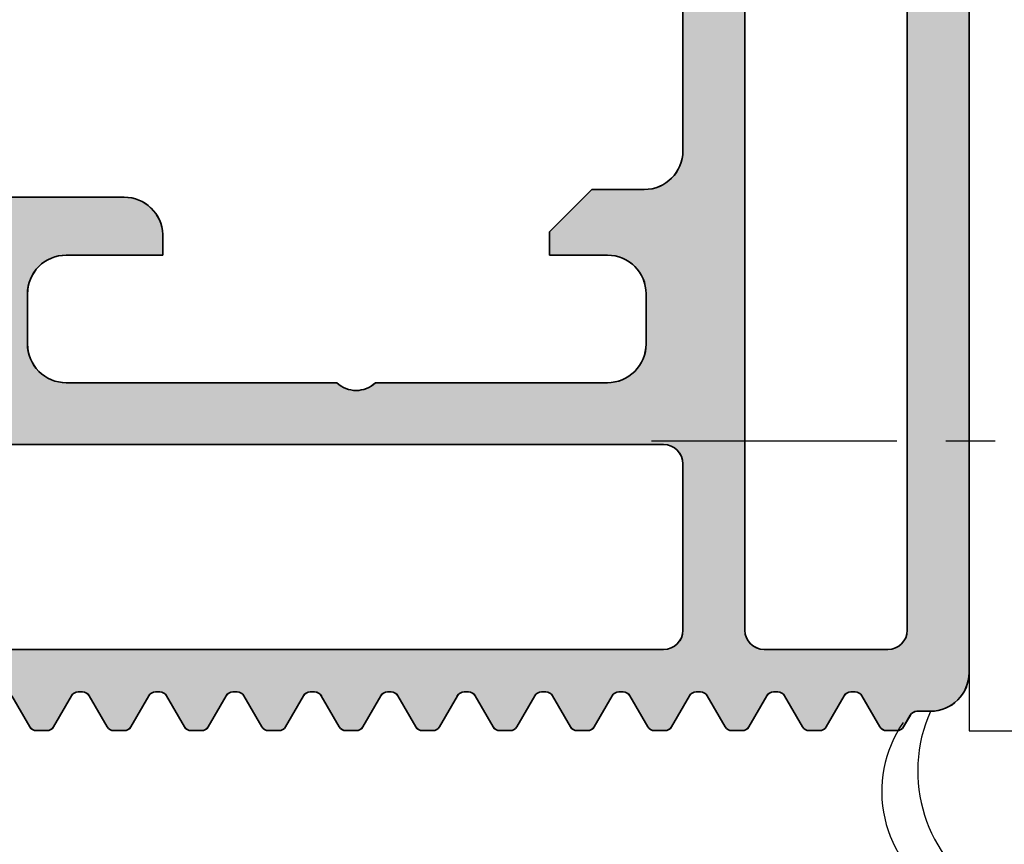
# Model space of a CAD drawing. Units: millimetres. Extents: x 901015 to 903620, y 1149141 to 1151159.
# Drawn here: x 901920 to 901946, y 1150101 to 1150122 of the extents above; entities that cross this region are included whole.
import ezdxf

# ---------------------------------------------------------------- set-up
doc = ezdxf.new("R2010")
doc.units = ezdxf.units.MM
doc.linetypes.add('SLDTANVISIBLE0', pattern=[12.7, 6.35, -1.27, 1.27, -1.27, 1.27, -1.27])
doc.layers.add('MOTOR', color=150, linetype='Continuous')
doc.layers.add('MOTOR_BRACKET', color=30, linetype='Continuous')
for name, color, linetype, lineweight in [('S03_AL_Kontur', 255, 'Continuous', 35), ('S04_AL_Schraffur', 253, 'Continuous', 25), ('S37_Naht', 253, 'Continuous', 25)]:
    doc.layers.add(name, color=color, linetype=linetype, lineweight=lineweight)
doc.styles.add('ROMANS', font='romans.shx', dxfattribs={"width": 0.8})
doc.dimstyles.new('1. WINDOWMASTER', dxfattribs={"dimscale": 2, "dimtxt": 3, "dimasz": 2.5, "dimexe": 2, "dimexo": 1, "dimgap": 1, "dimtad": 1, "dimdec": 1, "dimrnd": 0.5, "dimdsep": 46, "dimtxsty": 'ROMANS', "dimcen": 1, "dimclrd": 252, "dimclre": 252, "dimclrt": 250, "dimadec": 0, "dimazin": 0, "dimtfac": 1, "dimtdec": 1, "dimtmove": 0, "dimatfit": 0, "dimfxl": 1, "dimtolj": 1, "dimtzin": 0, "dimarcsym": 0})

# ---------------------------------------------------------------- blocks, each defined once
blk = doc.blocks.new('WAB 836B 01')
at = {"layer": 'MOTOR_BRACKET', "linetype": 'Continuous'}
for p, q in [((146.471, 609.994), (146.474, 579.994)), ((146.474, 579.994), (154.474, 579.995))]:
    blk.add_line(p, q, dxfattribs=at)
at = {"layer": 'MOTOR_BRACKET', "color": 1, "linetype": 'SLDTANVISIBLE0'}
blk.add_line((138.254, 587.494), (164.053, 587.494), dxfattribs=at)
blk = doc.blocks.new('*D320')
at = {"color": 252, "lineweight": -2, "transparency": 16777216}
for p, q in [((902032.611, 1150146.703), (902032.611, 1150151.703)), ((901945.878, 1150141.703), (902036.611, 1150141.703)), ((902032.611, 1150141.703), (902032.611, 1150126.206)), ((901963.509, 1150126.206), (902036.611, 1150126.206)), ((902032.611, 1150121.206), (902032.611, 1150084.435))]:
    blk.add_line(p, q, dxfattribs=at)
at = {"color": 252, "transparency": 16777216}
for points in [[(902031.778, 1150146.703), (902033.444, 1150146.703), (902032.611, 1150141.703)], [(902031.778, 1150121.206), (902033.444, 1150121.206), (902032.611, 1150126.206)]]:
    blk.add_solid(points, dxfattribs=at)
at = {"layer": 'DEFPOINTS', "color": 0, "transparency": 16777216}
for p in [(901943.878, 1150141.703), (901961.509, 1150126.206), (902032.611, 1150126.206)]:
    blk.add_point(p, dxfattribs=at)
at = {"color": 250, "transparency": 16777216, "insert": (902027.611, 1150093.406), "char_height": 6, "attachment_point": 5, "rotation": 90, "style": 'ROMANS'}
blk.add_mtext('\\A1;15.5', dxfattribs=at)
blk = doc.blocks.new('*D333')
at = {"color": 252, "lineweight": -2, "transparency": 16777216}
for p, q in [((901945.879, 1150141.703), (902053.588, 1150141.703)), ((902049.588, 1150136.703), (902049.588, 1150108.707)), ((901964.106, 1150103.707), (902053.588, 1150103.707))]:
    blk.add_line(p, q, dxfattribs=at)
at = {"color": 252, "transparency": 16777216}
for points in [[(902048.755, 1150136.703), (902050.422, 1150136.703), (902049.588, 1150141.703)], [(902048.755, 1150108.707), (902050.422, 1150108.707), (902049.588, 1150103.707)]]:
    blk.add_solid(points, dxfattribs=at)
at = {"layer": 'DEFPOINTS', "color": 0, "transparency": 16777216}
for p in [(901943.879, 1150141.703), (901962.106, 1150103.707), (902049.588, 1150103.707)]:
    blk.add_point(p, dxfattribs=at)
at = {"color": 250, "transparency": 16777216, "insert": (902044.588, 1150122.705), "char_height": 6, "attachment_point": 5, "rotation": 90, "style": 'ROMANS'}
blk.add_mtext('\\A1;38', dxfattribs=at)

msp = doc.modelspace()

# ---------------------------------------------------------------- hatches: boundary and pattern name
at = {"layer": 'S04_AL_Schraffur'}
h = msp.add_hatch(color=7, dxfattribs=at)
h.dxf.hatch_style = 1
edge = h.paths.add_edge_path(flags=16)
edge.add_line((901939.579, 1150132.003), (901942.779, 1150132.003))
edge.add_arc((901942.779, 1150131.503), 0.5, 360.0039, 449.9934, ccw=False)
edge.add_line((901943.279, 1150131.503), (901943.279, 1150106.306))
edge.add_arc((901942.779, 1150106.306), 0.5, 270, 360, ccw=False)
edge.add_line((901942.779, 1150105.806), (901939.579, 1150105.806))
edge.add_arc((901939.579, 1150106.306), 0.5, 180, 270, ccw=False)
edge.add_line((901939.079, 1150106.306), (901939.079, 1150131.503))
edge.add_arc((901939.579, 1150131.503), 0.5, 90.0072, 179.9954, ccw=False)
edge = h.paths.add_edge_path(flags=16)
edge.add_line((901936.978, 1150111.107), (901899.178, 1150111.107))
edge.add_arc((901899.178, 1150110.607), 0.5, 450, 540)
edge.add_line((901898.678, 1150110.607), (901898.678, 1150106.306))
edge.add_arc((901899.178, 1150106.306), 0.5, 180, 270)
edge.add_line((901899.178, 1150105.806), (901936.978, 1150105.806))
edge.add_arc((901936.978, 1150106.306), 0.5, 270, 360)
edge.add_line((901937.478, 1150106.306), (901937.478, 1150110.607))
edge.add_arc((901936.978, 1150110.607), 0.5, 360, 450)
edge = h.paths.add_edge_path()
edge.add_line((901911.649, 1150113.607), (901905.978, 1150113.607))
edge.add_arc((901905.978, 1150113.307), 0.3, 90, 180)
edge.add_line((901905.678, 1150113.307), (901905.678, 1150113.007))
edge.add_arc((901905.378, 1150113.007), 0.3, 270, 360, ccw=False)
edge.add_line((901905.378, 1150112.707), (901899.678, 1150112.707))
edge.add_arc((901899.678, 1150113.707), 1, 180, 270, ccw=False)
edge.add_line((901898.678, 1150113.707), (901898.678, 1150122.707))
edge.add_arc((901898.178, 1150122.707), 0.5, 360, 450.0007)
edge.add_line((901898.178, 1150123.207), (901897.378, 1150123.207))
edge.add_arc((901897.378, 1150122.707), 0.5, 449.9988, 540.0012)
edge.add_line((901896.878, 1150122.707), (901896.878, 1150115.707))
edge.add_arc((901895.878, 1150115.707), 1, 270, 359.9996, ccw=False)
edge.add_line((901895.878, 1150114.707), (901884.878, 1150114.707))
edge.add_line((901884.878, 1150114.707), (901884.878, 1150113.507))
edge.add_line((901884.878, 1150113.507), (901887.239, 1150112.393))
edge.add_arc((901888.031, 1150114.261), 2.029, 247.028, 338.189)
edge.add_line((901889.915, 1150113.507), (901895.378, 1150113.507))
edge.add_arc((901895.378, 1150112.007), 1.5, -0.0001, 90, ccw=False)
edge.add_line((901896.878, 1150112.007), (901896.878, 1150104.403))
edge.add_arc((901895.378, 1150104.403), 1.5, 270.0011, 359.9999, ccw=False)
edge.add_line((901895.378, 1150102.903), (901889.932, 1150102.903))
edge.add_arc((901888.078, 1150102.153), 2, 382.0242, 475.0008)
edge.add_line((901887.233, 1150103.966), (901884.878, 1150102.907))
edge.add_line((901884.878, 1150102.907), (901884.878, 1150101.706))
edge.add_line((901884.878, 1150101.706), (901897.404, 1150101.706))
edge.add_arc((901897.404, 1150102.706), 1, 270, 330.0493)
edge.add_line((901898.27, 1150102.207), (901899.652, 1150104.606))
edge.add_arc((901899.826, 1150104.506), 0.2, 89.8697, 150.1036, ccw=False)
edge.add_line((901899.826, 1150104.706), (901899.942, 1150104.706))
edge.add_arc((901899.941, 1150104.506), 0.2, 389.9582, 449.924, ccw=False)
edge.add_line((901900.115, 1150104.606), (901900.577, 1150103.806))
edge.add_arc((901900.75, 1150103.906), 0.2, 210.0113, 269.9824)
edge.add_line((901900.75, 1150103.706), (901901.019, 1150103.706))
edge.add_arc((901901.019, 1150103.906), 0.2, 270.014, 330.0698)
edge.add_line((901901.192, 1150103.806), (901901.653, 1150104.606))
edge.add_arc((901901.826, 1150104.506), 0.2, 89.8697, 150.1036, ccw=False)
edge.add_line((901901.827, 1150104.706), (901901.942, 1150104.706))
edge.add_arc((901901.942, 1150104.506), 0.2, 389.9582, 449.924, ccw=False)
edge.add_line((901902.115, 1150104.606), (901902.577, 1150103.806))
edge.add_arc((901902.75, 1150103.906), 0.2, 210.0113, 269.9825)
edge.add_line((901902.75, 1150103.706), (901903.019, 1150103.706))
edge.add_arc((901903.019, 1150103.906), 0.2, 270.0136, 330.069)
edge.add_line((901903.193, 1150103.806), (901903.653, 1150104.606))
edge.add_arc((901903.827, 1150104.506), 0.2, 89.8697, 150.1036, ccw=False)
edge.add_line((901903.827, 1150104.706), (901903.943, 1150104.706))
edge.add_arc((901903.943, 1150104.506), 0.2, 389.9582, 449.924, ccw=False)
edge.add_line((901904.116, 1150104.606), (901904.578, 1150103.806))
edge.add_arc((901904.751, 1150103.906), 0.2, 210.0113, 269.9824)
edge.add_line((901904.751, 1150103.706), (901905.02, 1150103.706))
edge.add_arc((901905.02, 1150103.906), 0.2, 270.014, 330.0698)
edge.add_line((901905.193, 1150103.806), (901905.654, 1150104.606))
edge.add_arc((901905.827, 1150104.506), 0.2, 89.8697, 150.1036, ccw=False)
edge.add_line((901905.828, 1150104.706), (901905.944, 1150104.706))
edge.add_arc((901905.943, 1150104.506), 0.2, 389.9582, 449.924, ccw=False)
edge.add_line((901906.116, 1150104.606), (901906.578, 1150103.806))
edge.add_arc((901906.752, 1150103.906), 0.2, 210.0113, 269.9825)
edge.add_line((901906.752, 1150103.706), (901907.02, 1150103.706))
edge.add_arc((901907.02, 1150103.906), 0.2, 270.0136, 330.069)
edge.add_line((901907.194, 1150103.806), (901907.655, 1150104.606))
edge.add_arc((901907.828, 1150104.506), 0.2, 89.8697, 150.1036, ccw=False)
edge.add_line((901907.829, 1150104.706), (901907.944, 1150104.706))
edge.add_arc((901907.944, 1150104.506), 0.2, 389.9582, 449.924, ccw=False)
edge.add_line((901908.117, 1150104.606), (901908.579, 1150103.806))
edge.add_arc((901908.752, 1150103.906), 0.2, 210.0113, 269.9824)
edge.add_line((901908.752, 1150103.706), (901909.021, 1150103.706))
edge.add_arc((901909.021, 1150103.906), 0.2, 270.014, 330.0698)
edge.add_line((901909.194, 1150103.806), (901909.655, 1150104.606))
edge.add_arc((901909.829, 1150104.506), 0.2, 89.8697, 150.1036, ccw=False)
edge.add_line((901909.829, 1150104.706), (901909.945, 1150104.706))
edge.add_arc((901909.945, 1150104.506), 0.2, 389.9582, 449.924, ccw=False)
edge.add_line((901910.118, 1150104.606), (901910.58, 1150103.806))
edge.add_arc((901910.753, 1150103.906), 0.2, 210.0113, 269.9824)
edge.add_line((901910.753, 1150103.706), (901911.022, 1150103.706))
edge.add_arc((901911.022, 1150103.906), 0.2, 270.014, 330.0698)
edge.add_line((901911.195, 1150103.806), (901911.656, 1150104.606))
edge.add_arc((901911.829, 1150104.506), 0.2, 89.8697, 150.1036, ccw=False)
edge.add_line((901911.83, 1150104.706), (901911.946, 1150104.706))
edge.add_arc((901911.945, 1150104.506), 0.2, 389.9582, 449.924, ccw=False)
edge.add_line((901912.118, 1150104.606), (901912.58, 1150103.806))
edge.add_arc((901912.754, 1150103.906), 0.2, 210.0113, 269.9825)
edge.add_line((901912.754, 1150103.706), (901913.022, 1150103.706))
edge.add_arc((901913.022, 1150103.906), 0.2, 270.0136, 330.069)
edge.add_line((901913.196, 1150103.806), (901913.657, 1150104.606))
edge.add_arc((901913.83, 1150104.506), 0.2, 89.8697, 150.1036, ccw=False)
edge.add_line((901913.83, 1150104.706), (901913.946, 1150104.706))
edge.add_arc((901913.946, 1150104.506), 0.2, 389.9582, 449.924, ccw=False)
edge.add_line((901914.119, 1150104.606), (901914.581, 1150103.806))
edge.add_arc((901914.754, 1150103.906), 0.2, 210.0107, 269.9831)
edge.add_line((901914.754, 1150103.706), (901915.023, 1150103.706))
edge.add_arc((901915.023, 1150103.906), 0.2, 270.0132, 330.0695)
edge.add_line((901915.196, 1150103.806), (901915.657, 1150104.606))
edge.add_arc((901915.831, 1150104.506), 0.2, 89.8694, 150.104, ccw=False)
edge.add_line((901915.831, 1150104.706), (901915.947, 1150104.706))
edge.add_arc((901915.947, 1150104.506), 0.2, 389.9581, 449.9239, ccw=False)
edge.add_line((901916.12, 1150104.606), (901916.582, 1150103.806))
edge.add_arc((901916.755, 1150103.906), 0.2, 210.0099, 269.9839)
edge.add_line((901916.755, 1150103.706), (901917.024, 1150103.706))
edge.add_arc((901917.024, 1150103.906), 0.2, 270.0132, 330.0695)
edge.add_line((901917.197, 1150103.806), (901917.658, 1150104.606))
edge.add_arc((901917.831, 1150104.506), 0.2, 89.8694, 150.104, ccw=False)
edge.add_line((901917.832, 1150104.706), (901917.947, 1150104.706))
edge.add_arc((901917.947, 1150104.506), 0.2, 389.9567, 449.9231, ccw=False)
edge.add_line((901918.12, 1150104.606), (901918.582, 1150103.806))
edge.add_arc((901918.755, 1150103.906), 0.2, 210.0099, 269.9839)
edge.add_line((901918.755, 1150103.706), (901919.024, 1150103.706))
edge.add_arc((901919.024, 1150103.906), 0.2, 270.0136, 330.069)
edge.add_line((901919.198, 1150103.806), (901919.659, 1150104.606))
edge.add_arc((901919.832, 1150104.506), 0.2, 89.8663, 150.1059, ccw=False)
edge.add_line((901919.832, 1150104.706), (901919.948, 1150104.706))
edge.add_arc((901919.948, 1150104.506), 0.2, 389.9573, 449.9236, ccw=False)
edge.add_line((901920.121, 1150104.606), (901920.583, 1150103.806))
edge.add_arc((901920.756, 1150103.906), 0.2, 210.0105, 269.9835)
edge.add_line((901920.756, 1150103.706), (901921.025, 1150103.706))
edge.add_arc((901921.025, 1150103.906), 0.2, 270.0136, 330.069)
edge.add_line((901921.198, 1150103.806), (901921.659, 1150104.606))
edge.add_arc((901921.833, 1150104.506), 0.2, 89.8683, 150.1039, ccw=False)
edge.add_line((901921.833, 1150104.706), (901921.949, 1150104.706))
edge.add_arc((901921.948, 1150104.506), 0.2, 389.9573, 449.9247, ccw=False)
edge.add_line((901922.122, 1150104.606), (901922.584, 1150103.806))
edge.add_arc((901922.757, 1150103.906), 0.2, 210.0105, 269.9835)
edge.add_line((901922.757, 1150103.706), (901923.026, 1150103.706))
edge.add_arc((901923.026, 1150103.906), 0.2, 270.0136, 330.069)
edge.add_line((901923.199, 1150103.806), (901923.66, 1150104.606))
edge.add_arc((901923.833, 1150104.506), 0.2, 89.8689, 150.1044, ccw=False)
edge.add_line((901923.834, 1150104.706), (901923.949, 1150104.706))
edge.add_arc((901923.949, 1150104.506), 0.2, 389.9573, 449.9247, ccw=False)
edge.add_line((901924.122, 1150104.606), (901924.584, 1150103.806))
edge.add_arc((901924.757, 1150103.906), 0.2, 210.0105, 269.9835)
edge.add_line((901924.757, 1150103.706), (901925.026, 1150103.706))
edge.add_arc((901925.026, 1150103.906), 0.2, 270.0128, 330.0699)
edge.add_line((901925.2, 1150103.806), (901925.66, 1150104.606))
edge.add_arc((901925.834, 1150104.506), 0.2, 89.8647, 150.1087, ccw=False)
edge.add_line((901925.834, 1150104.706), (901925.95, 1150104.706))
edge.add_arc((901925.95, 1150104.506), 0.2, 389.9608, 449.9212, ccw=False)
edge.add_line((901926.123, 1150104.606), (901926.585, 1150103.806))
edge.add_arc((901926.758, 1150103.906), 0.2, 210.0112, 269.9828)
edge.add_line((901926.758, 1150103.706), (901927.027, 1150103.706))
edge.add_arc((901927.027, 1150103.906), 0.2, 270.0128, 330.0699)
edge.add_line((901927.2, 1150103.806), (901927.661, 1150104.606))
edge.add_arc((901927.834, 1150104.506), 0.2, 89.8637, 150.1085, ccw=False)
edge.add_line((901927.835, 1150104.706), (901927.951, 1150104.706))
edge.add_arc((901927.95, 1150104.506), 0.2, 389.9608, 449.9212, ccw=False)
edge.add_line((901928.123, 1150104.606), (901928.585, 1150103.806))
edge.add_arc((901928.759, 1150103.906), 0.2, 210.0112, 269.9828)
edge.add_line((901928.759, 1150103.706), (901929.027, 1150103.706))
edge.add_arc((901929.027, 1150103.906), 0.2, 270.0128, 330.0699)
edge.add_line((901929.201, 1150103.806), (901929.662, 1150104.606))
edge.add_arc((901929.835, 1150104.506), 0.2, 89.8637, 150.1085, ccw=False)
edge.add_line((901929.836, 1150104.706), (901929.932, 1150104.706))
edge.add_arc((901929.931, 1150104.506), 0.2, 389.9575, 449.9245, ccw=False)
edge.add_line((901930.105, 1150104.606), (901930.567, 1150103.806))
edge.add_arc((901930.74, 1150103.906), 0.2, 210.0142, 269.9817)
edge.add_line((901930.74, 1150103.706), (901931.009, 1150103.706))
edge.add_arc((901931.009, 1150103.906), 0.2, 270.0136, 330.069)
edge.add_line((901931.182, 1150103.806), (901931.643, 1150104.606))
edge.add_arc((901931.816, 1150104.506), 0.2, 89.8697, 150.1036, ccw=False)
edge.add_line((901931.817, 1150104.706), (901931.932, 1150104.706))
edge.add_arc((901931.932, 1150104.506), 0.2, 389.9582, 449.924, ccw=False)
edge.add_line((901932.105, 1150104.606), (901932.567, 1150103.806))
edge.add_arc((901932.74, 1150103.906), 0.2, 210.0113, 269.9824)
edge.add_line((901932.74, 1150103.706), (901933.009, 1150103.706))
edge.add_arc((901933.009, 1150103.906), 0.2, 270.0136, 330.069)
edge.add_line((901933.183, 1150103.806), (901933.644, 1150104.606))
edge.add_arc((901933.817, 1150104.506), 0.2, 89.8697, 150.1036, ccw=False)
edge.add_line((901933.817, 1150104.706), (901933.933, 1150104.706))
edge.add_arc((901933.933, 1150104.506), 0.2, 389.9582, 449.924, ccw=False)
edge.add_line((901934.106, 1150104.606), (901934.568, 1150103.806))
edge.add_arc((901934.741, 1150103.906), 0.2, 210.0113, 269.9824)
edge.add_line((901934.741, 1150103.706), (901935.01, 1150103.706))
edge.add_arc((901935.01, 1150103.906), 0.2, 270.0136, 330.069)
edge.add_line((901935.183, 1150103.806), (901935.644, 1150104.606))
edge.add_arc((901935.817, 1150104.506), 0.2, 89.8697, 150.1036, ccw=False)
edge.add_line((901935.818, 1150104.706), (901935.934, 1150104.706))
edge.add_arc((901935.933, 1150104.506), 0.2, 389.9582, 449.924, ccw=False)
edge.add_line((901936.106, 1150104.606), (901936.568, 1150103.806))
edge.add_arc((901936.742, 1150103.906), 0.2, 210.0113, 269.9824)
edge.add_line((901936.742, 1150103.706), (901937.01, 1150103.706))
edge.add_arc((901937.01, 1150103.906), 0.2, 270.0136, 330.069)
edge.add_line((901937.184, 1150103.806), (901937.645, 1150104.606))
edge.add_arc((901937.818, 1150104.506), 0.2, 89.8697, 150.1036, ccw=False)
edge.add_line((901937.819, 1150104.706), (901937.934, 1150104.706))
edge.add_arc((901937.934, 1150104.506), 0.2, 389.9582, 449.924, ccw=False)
edge.add_line((901938.107, 1150104.606), (901938.569, 1150103.806))
edge.add_arc((901938.742, 1150103.906), 0.2, 210.0113, 269.9824)
edge.add_line((901938.742, 1150103.706), (901939.011, 1150103.706))
edge.add_arc((901939.011, 1150103.906), 0.2, 270.0136, 330.069)
edge.add_line((901939.184, 1150103.806), (901939.645, 1150104.606))
edge.add_arc((901939.819, 1150104.506), 0.2, 89.8697, 150.1036, ccw=False)
edge.add_line((901939.819, 1150104.706), (901939.935, 1150104.706))
edge.add_arc((901939.935, 1150104.506), 0.2, 389.9582, 449.924, ccw=False)
edge.add_line((901940.108, 1150104.606), (901940.57, 1150103.806))
edge.add_arc((901940.743, 1150103.906), 0.2, 210.0113, 269.9824)
edge.add_line((901940.743, 1150103.706), (901941.012, 1150103.706))
edge.add_arc((901941.012, 1150103.906), 0.2, 270.0136, 330.069)
edge.add_line((901941.185, 1150103.806), (901941.646, 1150104.606))
edge.add_arc((901941.819, 1150104.506), 0.2, 89.8697, 150.1036, ccw=False)
edge.add_line((901941.82, 1150104.706), (901941.936, 1150104.706))
edge.add_arc((901941.935, 1150104.506), 0.2, 389.9582, 449.924, ccw=False)
edge.add_line((901942.108, 1150104.606), (901942.57, 1150103.806))
edge.add_arc((901942.744, 1150103.906), 0.2, 210.0113, 269.9824)
edge.add_line((901942.744, 1150103.706), (901943.012, 1150103.706))
edge.add_arc((901943.012, 1150103.906), 0.2, 270.0136, 330.069)
edge.add_line((901943.186, 1150103.806), (901943.358, 1150104.106))
edge.add_arc((901943.532, 1150104.006), 0.2, 90, 150.0495, ccw=False)
edge.add_line((901943.532, 1150104.206), (901943.878, 1150104.206))
edge.add_arc((901943.878, 1150105.206), 1, 270, 360)
edge.add_line((901944.878, 1150105.206), (901944.878, 1150140.703))
edge.add_arc((901943.878, 1150140.703), 1, 360, 450)
edge.add_line((901943.878, 1150141.703), (901940.378, 1150141.703))
edge.add_arc((901940.378, 1150141.203), 0.5, 90.0124, 179.9876)
edge.add_line((901939.878, 1150141.203), (901939.878, 1150139.603))
edge.add_arc((901940.378, 1150139.603), 0.5, 179.9991, 269.9983)
edge.add_line((901940.378, 1150139.103), (901940.878, 1150139.103))
edge.add_line((901940.878, 1150139.103), (901940.878, 1150139.903))
edge.add_arc((901941.378, 1150139.903), 0.5, 90, 180, ccw=False)
edge.add_line((901941.378, 1150140.403), (901942.378, 1150140.403))
edge.add_arc((901942.378, 1150139.403), 1, -0.0026, 90.0026, ccw=False)
edge.add_line((901943.378, 1150139.403), (901943.378, 1150134.703))
edge.add_arc((901942.378, 1150134.703), 1, 270, 360, ccw=False)
edge.add_line((901942.378, 1150133.703), (901941.378, 1150133.703))
edge.add_arc((901941.378, 1150134.203), 0.5, 180, 270, ccw=False)
edge.add_line((901940.878, 1150134.203), (901940.878, 1150135.103))
edge.add_line((901940.878, 1150135.103), (901940.378, 1150135.103))
edge.add_arc((901940.378, 1150134.603), 0.5, 90.0098, 179.9902)
edge.add_line((901939.878, 1150134.603), (901939.878, 1150134.203))
edge.add_arc((901939.378, 1150134.203), 0.5, 270, 360, ccw=False)
edge.add_line((901939.378, 1150133.703), (901938.478, 1150133.703))
edge.add_arc((901938.478, 1150132.703), 1, 450, 540)
edge.add_line((901937.478, 1150132.703), (901937.478, 1150118.707))
edge.add_arc((901936.478, 1150118.707), 1, 270, 360, ccw=False)
edge.add_line((901936.478, 1150117.707), (901935.124, 1150117.707))
edge.add_line((901935.124, 1150117.707), (901934.024, 1150116.607))
edge.add_line((901934.024, 1150116.607), (901934.024, 1150116.007))
edge.add_line((901934.024, 1150116.007), (901935.524, 1150116.007))
edge.add_arc((901935.524, 1150115.007), 1, 360.0044, 449.9937, ccw=False)
edge.add_line((901936.524, 1150115.007), (901936.524, 1150113.707))
edge.add_arc((901935.524, 1150113.707), 1, 269.9983, 360.0017, ccw=False)
edge.add_line((901935.524, 1150112.707), (901929.524, 1150112.707))
edge.add_arc((901929.024, 1150113.232), 0.725, 226.3914, 313.6086, ccw=False)
edge.add_line((901928.524, 1150112.707), (901921.524, 1150112.707))
edge.add_arc((901921.524, 1150113.707), 1, 179.9993, 270.0007, ccw=False)
edge.add_line((901920.524, 1150113.707), (901920.524, 1150115.007))
edge.add_arc((901921.524, 1150115.007), 1, 89.9993, 180.0008, ccw=False)
edge.add_line((901921.524, 1150116.007), (901924.024, 1150116.007))
edge.add_line((901924.024, 1150116.007), (901924.024, 1150116.543))
edge.add_arc((901923.024, 1150116.507), 1, 362.0318, 449.999)
edge.add_line((901923.024, 1150117.507), (901919.824, 1150117.507))
edge.add_arc((901919.824, 1150116.507), 1, 450, 540)
edge.add_line((901918.824, 1150116.507), (901918.824, 1150114.107))
edge.add_arc((901918.324, 1150114.107), 0.5, 270, 360, ccw=False)
edge.add_line((901918.324, 1150113.607), (901912.653, 1150113.607))
edge.add_arc((901912.151, 1150114.13), 0.725, 226.1298, 313.8702, ccw=False)

# ---------------------------------------------------------------- linework, layer by layer
at = {"layer": 'S03_AL_Kontur', "color": 7}
for p, q in [((901944.878, 1150105.206), (901944.878, 1150140.703)), ((901944.879, 1150105.206), (901944.879, 1150140.703)), ((901937.478, 1150132.703), (901937.478, 1150118.707)), ((901937.479, 1150132.703), (901937.479, 1150118.707)), ((901939.079, 1150106.306), (901939.079, 1150131.503)), ((901939.08, 1150106.306), (901939.08, 1150131.503)), ((901943.279, 1150131.503), (901943.279, 1150106.306)), ((901943.28, 1150131.503), (901943.28, 1150106.306)), ((901923.024, 1150117.507), (901919.824, 1150117.507)), ((901923.026, 1150117.507), (901919.825, 1150117.507)), ((901935.124, 1150117.707), (901934.024, 1150116.607)), ((901935.125, 1150117.707), (901934.025, 1150116.607)), ((901936.478, 1150117.707), (901935.124, 1150117.707)), ((901936.479, 1150117.707), (901935.125, 1150117.707)), ((901924.024, 1150116.007), (901924.024, 1150116.543)), ((901924.025, 1150116.007), (901924.025, 1150116.543)), ((901934.024, 1150116.607), (901934.024, 1150116.007)), ((901934.025, 1150116.607), (901934.025, 1150116.007)), ((901921.524, 1150116.007), (901924.024, 1150116.007)), ((901921.525, 1150116.007), (901924.025, 1150116.007)), ((901934.024, 1150116.007), (901935.524, 1150116.007)), ((901934.025, 1150116.007), (901935.525, 1150116.007)), ((901920.524, 1150113.707), (901920.524, 1150115.007)), ((901920.525, 1150113.707), (901920.525, 1150115.007)), ((901936.524, 1150115.007), (901936.524, 1150113.707)), ((901936.525, 1150115.007), (901936.525, 1150113.707)), ((901928.524, 1150112.707), (901921.524, 1150112.707)), ((901928.525, 1150112.707), (901921.525, 1150112.707)), ((901935.524, 1150112.707), (901929.524, 1150112.707)), ((901935.525, 1150112.707), (901929.525, 1150112.707)), ((901936.978, 1150111.107), (901899.178, 1150111.107)), ((901936.979, 1150111.107), (901899.179, 1150111.107)), ((901937.478, 1150106.306), (901937.478, 1150110.607)), ((901937.479, 1150106.306), (901937.479, 1150110.607)), ((901899.178, 1150105.806), (901936.978, 1150105.806)), ((901899.179, 1150105.806), (901936.979, 1150105.806)), ((901942.779, 1150105.806), (901939.579, 1150105.806)), ((901942.78, 1150105.806), (901939.58, 1150105.806)), ((901920.121, 1150104.606), (901920.583, 1150103.806)), ((901920.122, 1150104.606), (901920.584, 1150103.806)), ((901921.198, 1150103.806), (901921.659, 1150104.606)), ((901921.199, 1150103.806), (901921.66, 1150104.606)), ((901921.833, 1150104.706), (901921.949, 1150104.706)), ((901921.834, 1150104.706), (901921.95, 1150104.706)), ((901922.122, 1150104.606), (901922.584, 1150103.806)), ((901922.123, 1150104.606), (901922.585, 1150103.806)), ((901923.199, 1150103.806), (901923.66, 1150104.606)), ((901923.2, 1150103.806), (901923.661, 1150104.606)), ((901923.834, 1150104.706), (901923.949, 1150104.706)), ((901923.835, 1150104.706), (901923.951, 1150104.706)), ((901924.122, 1150104.606), (901924.584, 1150103.806)), ((901924.123, 1150104.606), (901924.585, 1150103.806)), ((901925.2, 1150103.806), (901925.66, 1150104.606)), ((901925.201, 1150103.806), (901925.662, 1150104.606)), ((901925.834, 1150104.706), (901925.95, 1150104.706)), ((901925.835, 1150104.706), (901925.951, 1150104.706)), ((901926.123, 1150104.606), (901926.585, 1150103.806)), ((901926.124, 1150104.606), (901926.586, 1150103.806)), ((901927.2, 1150103.806), (901927.661, 1150104.606)), ((901927.201, 1150103.806), (901927.662, 1150104.606)), ((901927.835, 1150104.706), (901927.951, 1150104.706)), ((901927.836, 1150104.706), (901927.952, 1150104.706)), ((901928.123, 1150104.606), (901928.585, 1150103.806)), ((901928.125, 1150104.606), (901928.587, 1150103.806)), ((901929.201, 1150103.806), (901929.662, 1150104.606)), ((901929.202, 1150103.806), (901929.663, 1150104.606)), ((901929.836, 1150104.706), (901929.932, 1150104.706)), ((901929.837, 1150104.706), (901929.933, 1150104.706)), ((901930.105, 1150104.606), (901930.567, 1150103.806)), ((901930.106, 1150104.606), (901930.568, 1150103.806)), ((901931.182, 1150103.806), (901931.643, 1150104.606)), ((901931.183, 1150103.806), (901931.644, 1150104.606)), ((901931.817, 1150104.706), (901931.932, 1150104.706)), ((901931.818, 1150104.706), (901931.934, 1150104.706)), ((901932.105, 1150104.606), (901932.567, 1150103.806)), ((901932.106, 1150104.606), (901932.568, 1150103.806)), ((901933.183, 1150103.806), (901933.644, 1150104.606)), ((901933.184, 1150103.806), (901933.645, 1150104.606)), ((901933.817, 1150104.706), (901933.933, 1150104.706)), ((901933.818, 1150104.706), (901933.934, 1150104.706)), ((901934.106, 1150104.606), (901934.568, 1150103.806)), ((901934.107, 1150104.606), (901934.569, 1150103.806)), ((901935.183, 1150103.806), (901935.644, 1150104.606)), ((901935.184, 1150103.806), (901935.645, 1150104.606)), ((901935.818, 1150104.706), (901935.934, 1150104.706)), ((901935.819, 1150104.706), (901935.935, 1150104.706)), ((901936.106, 1150104.606), (901936.568, 1150103.806)), ((901936.108, 1150104.606), (901936.57, 1150103.806)), ((901937.184, 1150103.806), (901937.645, 1150104.606)), ((901937.185, 1150103.806), (901937.646, 1150104.606)), ((901937.819, 1150104.706), (901937.934, 1150104.706)), ((901937.82, 1150104.706), (901937.935, 1150104.706)), ((901938.107, 1150104.606), (901938.569, 1150103.806)), ((901938.108, 1150104.606), (901938.57, 1150103.806)), ((901939.184, 1150103.806), (901939.645, 1150104.606)), ((901939.186, 1150103.806), (901939.647, 1150104.606)), ((901939.819, 1150104.706), (901939.935, 1150104.706)), ((901939.82, 1150104.706), (901939.936, 1150104.706)), ((901940.108, 1150104.606), (901940.57, 1150103.806)), ((901940.109, 1150104.606), (901940.571, 1150103.806)), ((901941.185, 1150103.806), (901941.646, 1150104.606)), ((901941.186, 1150103.806), (901941.647, 1150104.606)), ((901941.82, 1150104.706), (901941.936, 1150104.706)), ((901941.821, 1150104.706), (901941.937, 1150104.706)), ((901942.108, 1150104.606), (901942.57, 1150103.806)), ((901942.109, 1150104.606), (901942.572, 1150103.806)), ((901943.186, 1150103.806), (901943.358, 1150104.106)), ((901943.187, 1150103.806), (901943.36, 1150104.106)), ((901943.532, 1150104.206), (901943.878, 1150104.206)), ((901943.533, 1150104.206), (901943.879, 1150104.206)), ((901920.756, 1150103.706), (901921.025, 1150103.706)), ((901920.757, 1150103.706), (901921.026, 1150103.706)), ((901922.757, 1150103.706), (901923.026, 1150103.706)), ((901922.758, 1150103.706), (901923.027, 1150103.706)), ((901924.757, 1150103.706), (901925.026, 1150103.706)), ((901924.758, 1150103.706), (901925.027, 1150103.706)), ((901926.758, 1150103.706), (901927.027, 1150103.706)), ((901926.759, 1150103.706), (901927.028, 1150103.706)), ((901928.759, 1150103.706), (901929.027, 1150103.706)), ((901928.76, 1150103.706), (901929.029, 1150103.706)), ((901930.74, 1150103.706), (901931.009, 1150103.706)), ((901930.741, 1150103.706), (901931.01, 1150103.706)), ((901932.74, 1150103.706), (901933.009, 1150103.706)), ((901932.742, 1150103.706), (901933.01, 1150103.706)), ((901934.741, 1150103.706), (901935.01, 1150103.706)), ((901934.742, 1150103.706), (901935.011, 1150103.706)), ((901936.742, 1150103.706), (901937.01, 1150103.706)), ((901936.743, 1150103.706), (901937.012, 1150103.706)), ((901938.742, 1150103.706), (901939.011, 1150103.706)), ((901938.743, 1150103.706), (901939.012, 1150103.706)), ((901940.743, 1150103.706), (901941.012, 1150103.706)), ((901940.744, 1150103.706), (901941.013, 1150103.706)), ((901942.744, 1150103.706), (901943.012, 1150103.706)), ((901942.745, 1150103.706), (901943.014, 1150103.706))]:
    msp.add_line(p, q, dxfattribs=at)
for centre, radius, start, end in [((901936.478, 1150118.707), 1, 270, 0), ((901936.479, 1150118.707), 1, 270, 0), ((901923.024, 1150116.507), 1, 2.0318, 89.999), ((901923.026, 1150116.507), 1, 2.0318, 89.999), ((901921.524, 1150115.007), 1, 89.9993, 180.0008), ((901921.525, 1150115.007), 1, 89.9993, 180.0008), ((901935.524, 1150115.007), 1, 0.0044, 89.9937), ((901935.525, 1150115.007), 1, 0.0044, 89.9937), ((901921.524, 1150113.707), 1, 179.9993, 270.0007), ((901921.525, 1150113.707), 1, 179.9993, 270.0007), ((901935.524, 1150113.707), 1, 269.9983, 0.0017), ((901935.525, 1150113.707), 1, 269.9983, 0.0017), ((901929.024, 1150113.232), 0.725, 226.3914, 313.6086), ((901929.025, 1150113.232), 0.725, 226.3914, 313.6086), ((901936.978, 1150110.607), 0.5, 0, 90), ((901936.979, 1150110.607), 0.5, 0, 90), ((901936.978, 1150106.306), 0.5, 270, 0), ((901936.979, 1150106.306), 0.5, 270, 0), ((901939.579, 1150106.306), 0.5, 180, 270), ((901939.58, 1150106.306), 0.5, 180, 270), ((901942.779, 1150106.306), 0.5, 270, 0), ((901942.78, 1150106.306), 0.5, 270, 0), ((901943.878, 1150105.206), 1, 270, 0), ((901943.879, 1150105.206), 1, 270, 0), ((901921.833, 1150104.506), 0.2, 89.8683, 150.1039), ((901921.834, 1150104.506), 0.2, 89.8683, 150.1039), ((901921.948, 1150104.506), 0.2, 29.9573, 89.9247), ((901921.95, 1150104.506), 0.2, 29.9573, 89.9247), ((901923.833, 1150104.506), 0.2, 89.8689, 150.1044), ((901923.834, 1150104.506), 0.2, 89.8689, 150.1044), ((901923.949, 1150104.506), 0.2, 29.9573, 89.9247), ((901923.95, 1150104.506), 0.2, 29.9573, 89.9247), ((901925.834, 1150104.506), 0.2, 89.8647, 150.1087), ((901925.835, 1150104.506), 0.2, 89.8647, 150.1087), ((901925.95, 1150104.506), 0.2, 29.9608, 89.9212), ((901925.951, 1150104.506), 0.2, 29.9608, 89.9212), ((901927.834, 1150104.506), 0.2, 89.8637, 150.1085), ((901927.836, 1150104.506), 0.2, 89.8637, 150.1085), ((901927.95, 1150104.506), 0.2, 29.9608, 89.9212), ((901927.952, 1150104.506), 0.2, 29.9608, 89.9212), ((901929.835, 1150104.506), 0.2, 89.8637, 150.1085), ((901929.836, 1150104.506), 0.2, 89.8637, 150.1085), ((901929.931, 1150104.506), 0.2, 29.9575, 89.9245), ((901929.933, 1150104.506), 0.2, 29.9575, 89.9245), ((901931.816, 1150104.506), 0.2, 89.8697, 150.1036), ((901931.817, 1150104.506), 0.2, 89.8697, 150.1036), ((901931.932, 1150104.506), 0.2, 29.9582, 89.924), ((901931.933, 1150104.506), 0.2, 29.9582, 89.924), ((901933.817, 1150104.506), 0.2, 89.8697, 150.1036), ((901933.818, 1150104.506), 0.2, 89.8697, 150.1036), ((901933.933, 1150104.506), 0.2, 29.9582, 89.924), ((901933.934, 1150104.506), 0.2, 29.9582, 89.924), ((901935.817, 1150104.506), 0.2, 89.8697, 150.1036), ((901935.819, 1150104.506), 0.2, 89.8697, 150.1036), ((901935.933, 1150104.506), 0.2, 29.9582, 89.924), ((901935.935, 1150104.506), 0.2, 29.9582, 89.924), ((901937.818, 1150104.506), 0.2, 89.8697, 150.1036), ((901937.819, 1150104.506), 0.2, 89.8697, 150.1036), ((901937.934, 1150104.506), 0.2, 29.9582, 89.924), ((901937.935, 1150104.506), 0.2, 29.9582, 89.924), ((901939.819, 1150104.506), 0.2, 89.8697, 150.1036), ((901939.82, 1150104.506), 0.2, 89.8697, 150.1036), ((901939.935, 1150104.506), 0.2, 29.9582, 89.924), ((901939.936, 1150104.506), 0.2, 29.9582, 89.924), ((901941.819, 1150104.506), 0.2, 89.8697, 150.1036), ((901941.82, 1150104.506), 0.2, 89.8697, 150.1036), ((901941.935, 1150104.506), 0.2, 29.9582, 89.924), ((901941.936, 1150104.506), 0.2, 29.9582, 89.924), ((901943.532, 1150104.006), 0.2, 90, 150.0495), ((901943.533, 1150104.006), 0.2, 90, 150.0495), ((901920.756, 1150103.906), 0.2, 210.0105, 269.9835), ((901920.757, 1150103.906), 0.2, 210.0105, 269.9835), ((901921.025, 1150103.906), 0.2, 270.0136, 330.069), ((901921.026, 1150103.906), 0.2, 270.0136, 330.069), ((901922.757, 1150103.906), 0.2, 210.0105, 269.9835), ((901922.758, 1150103.906), 0.2, 210.0105, 269.9835), ((901923.026, 1150103.906), 0.2, 270.0136, 330.069), ((901923.027, 1150103.906), 0.2, 270.0136, 330.069), ((901924.757, 1150103.906), 0.2, 210.0105, 269.9835), ((901924.759, 1150103.906), 0.2, 210.0105, 269.9835), ((901925.026, 1150103.906), 0.2, 270.0128, 330.0699), ((901925.027, 1150103.906), 0.2, 270.0128, 330.0699), ((901926.758, 1150103.906), 0.2, 210.0112, 269.9828), ((901926.759, 1150103.906), 0.2, 210.0112, 269.9828), ((901927.027, 1150103.906), 0.2, 270.0128, 330.0699), ((901927.028, 1150103.906), 0.2, 270.0128, 330.0699), ((901928.759, 1150103.906), 0.2, 210.0112, 269.9828), ((901928.76, 1150103.906), 0.2, 210.0112, 269.9828), ((901929.027, 1150103.906), 0.2, 270.0128, 330.0699), ((901929.029, 1150103.906), 0.2, 270.0128, 330.0699), ((901930.74, 1150103.906), 0.2, 210.0142, 269.9817), ((901930.741, 1150103.906), 0.2, 210.0142, 269.9817), ((901931.009, 1150103.906), 0.2, 270.0136, 330.069), ((901931.01, 1150103.906), 0.2, 270.0136, 330.069), ((901932.74, 1150103.906), 0.2, 210.0113, 269.9824), ((901932.742, 1150103.906), 0.2, 210.0113, 269.9824), ((901933.009, 1150103.906), 0.2, 270.0136, 330.069), ((901933.01, 1150103.906), 0.2, 270.0136, 330.069), ((901934.741, 1150103.906), 0.2, 210.0113, 269.9824), ((901934.742, 1150103.906), 0.2, 210.0113, 269.9824), ((901935.01, 1150103.906), 0.2, 270.0136, 330.069), ((901935.011, 1150103.906), 0.2, 270.0136, 330.069), ((901936.742, 1150103.906), 0.2, 210.0113, 269.9824), ((901936.743, 1150103.906), 0.2, 210.0113, 269.9824), ((901937.01, 1150103.906), 0.2, 270.0136, 330.069), ((901937.012, 1150103.906), 0.2, 270.0136, 330.069), ((901938.742, 1150103.906), 0.2, 210.0113, 269.9824), ((901938.743, 1150103.906), 0.2, 210.0113, 269.9824), ((901939.011, 1150103.906), 0.2, 270.0136, 330.069), ((901939.012, 1150103.906), 0.2, 270.0136, 330.069), ((901940.743, 1150103.906), 0.2, 210.0113, 269.9824), ((901940.744, 1150103.906), 0.2, 210.0113, 269.9824), ((901941.012, 1150103.906), 0.2, 270.0136, 330.069), ((901941.013, 1150103.906), 0.2, 270.0136, 330.069), ((901942.744, 1150103.906), 0.2, 210.0113, 269.9824), ((901942.745, 1150103.906), 0.2, 210.0113, 269.9824), ((901943.012, 1150103.906), 0.2, 270.0136, 330.069), ((901943.013, 1150103.906), 0.2, 270.0136, 330.069)]:
    msp.add_arc(centre, radius, start, end, dxfattribs=at)
at = {"layer": 'S37_Naht', "color": 7}
for centre, radius, start, end in [((901947.344, 1150102.665), 3.793, 156.0369, 239.0248), ((901945.76, 1150102.134), 3.141, 145.5101, 240.0599)]:
    msp.add_arc(centre, radius, start, end, dxfattribs=at)

# ---------------------------------------------------------------- block references
at = {"layer": 'MOTOR', "linetype": 'Continuous'}
msp.add_blockref('WAB 836B 01', (901798.408, 1149523.711), dxfattribs=at)

# ---------------------------------------------------------------- dimensions: what is measured, and where the dimension line sits
for base, p1, p2, picture, middle in [((902032.611, 1150126.206), (901943.878, 1150141.703), (901961.509, 1150126.206), '*D320', (902032.611, 1150093.406)), ((902049.588, 1150103.707), (901943.879, 1150141.703), (901962.106, 1150103.707), '*D333', (902049.588, 1150122.705))]:
    dim = msp.add_linear_dim(base=base, p1=p1, p2=p2, angle=90, dimstyle='1. WINDOWMASTER')
    dim.commit()
    dim.dimension.update_dxf_attribs({"geometry": picture, "text_midpoint": middle, "dimtype": 160})

doc.saveas('drawing.dxf')
